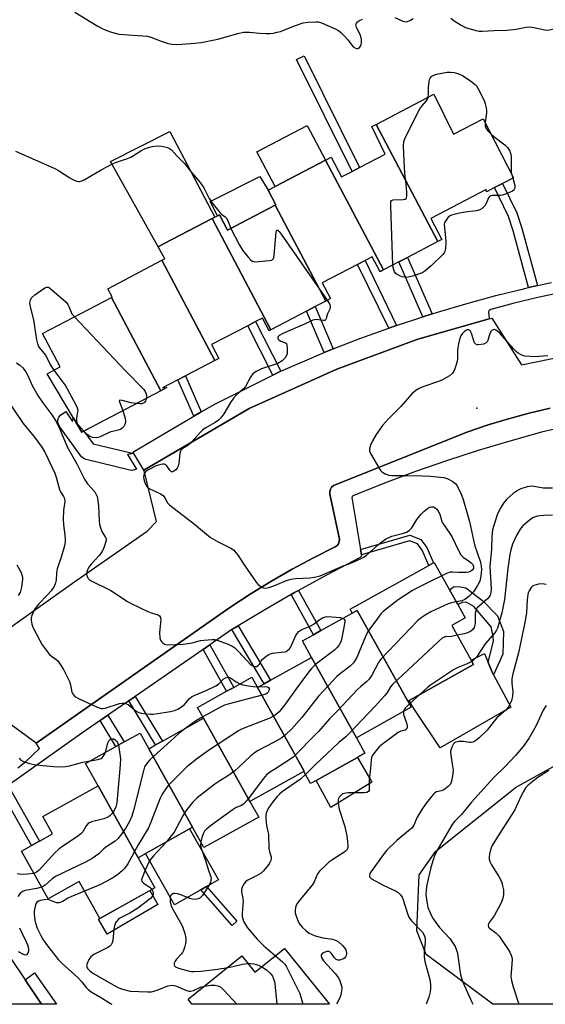
# Model space of a CAD drawing. Units: inches. Extents: x 1267762 to 1273762, y 501453 to 505453.
# Drawn here: x 1268004 to 1268188, y 501454 to 501799 of the extents above; entities that cross this region are included whole.
import ezdxf

# ---------------------------------------------------------------- set-up
doc = ezdxf.new("R2010")
doc.units = ezdxf.units.IN
doc.header["$MEASUREMENT"] = 0
for name, color, linetype in [('BLDG-Footprint', 5, 'Continuous'), ('CULTRL-Pad', 6, 'Continuous'), ('ELEV-Spot Elevation', 7, 'Continuous'), ('NTRL-Trees', 3, 'Continuous'), ('TRANS-Non Street Sidewalk', 7, 'Continuous'), ('TRANS-Parking Lot', 4, 'Continuous'), ('TRANS-Street Sidewalk', 7, 'Continuous'), ('Undefined', 1, 'Continuous')]:
    doc.layers.add(name, color=color, linetype=linetype)

msp = doc.modelspace()

# ---------------------------------------------------------------- linework, layer by layer
at = {"layer": 'BLDG-Footprint'}
for points, elevation in [([(1268150.47, 501721.24), (1268128.76, 501762.31), (1268149.01, 501772.91), (1268155.98, 501758.88), (1268166.33, 501764.3), (1268176.96, 501743.56), (1268173.19, 501741.58), (1268170.38, 501740.11), (1268167.56, 501738.64), (1268167.37, 501739.44), (1268147.97, 501729.28), (1268151.81, 501721.94)], 307.98), ([(1268150.47, 501721.24), (1268139.81, 501715.66), (1268136.82, 501714.09), (1268131.34, 501711.23), (1268111, 501749.71), (1268113.04, 501750.78), (1268116.66, 501743.87), (1268120.34, 501745.8), (1268122.94, 501747.15), (1268132.01, 501751.9), (1268127.33, 501761.56), (1268128.76, 501762.31)], 307.75), ([(1268131.34, 501711.23), (1268130.2, 501710.63), (1268127.45, 501715.89), (1268124.93, 501714.57), (1268122.29, 501713.19), (1268109.91, 501706.71), (1268112.8, 501701.19), (1268111.17, 501700.34), (1268093.4, 501733.97), (1268093.62, 501734.09), (1268090.94, 501739.21), (1268093.34, 501740.47), (1268111, 501749.71)], 308.09), ([(1268111.17, 501700.34), (1268107.4, 501698.36), (1268104.33, 501696.76), (1268091.85, 501690.22), (1268071.2, 501729.27), (1268072.22, 501729.8), (1268073.06, 501730.24), (1268073.8, 501730.63), (1268076.64, 501725.2), (1268093.4, 501733.97)], 308.52), ([(1268091.85, 501690.22), (1268091.21, 501689.89), (1268088.86, 501694.37), (1268086.47, 501693.12), (1268083.74, 501691.69), (1268071.05, 501685.05), (1268073.6, 501680.18), (1268072.21, 501679.45), (1268053.62, 501714.62), (1268054.58, 501715.12), (1268052.34, 501719.4), (1268054.44, 501720.5), (1268071.2, 501729.27)], 309.06), ([(1268072.21, 501679.45), (1268061.87, 501674.04), (1268059.24, 501672.66), (1268053.86, 501669.84), (1268055.32, 501669.96), (1268053.17, 501668.84), (1268035.85, 501701.61), (1268036.13, 501701.76), (1268034.61, 501704.66), (1268053.62, 501714.62)], 310.52), ([(1268053.17, 501668.84), (1268026.21, 501654.72), (1268025.49, 501654.34), (1268022.42, 501659.48), (1268013.27, 501674.78), (1268017.91, 501677.21), (1268011.74, 501688.99), (1268035.85, 501701.61)], 311.04), ([(1268139.95, 501559.94), (1268122.18, 501591.81), (1268120.44, 501590.84), (1268119.68, 501592.19), (1268147.28, 501607.58), (1268148.91, 501608.49), (1268149.19, 501608.64), (1268154.56, 501599.02), (1268157.47, 501593.81), (1268160.06, 501589.16), (1268155.33, 501586.53), (1268162.16, 501574.29), (1268162.99, 501572.79), (1268140.41, 501560.2)], 305.82), ([(1268139.95, 501559.94), (1268141.15, 501557.8), (1268121.87, 501547.05), (1268106.1, 501575.32), (1268102.9, 501581.06), (1268106.85, 501583.26), (1268109.43, 501584.7), (1268120.44, 501590.84), (1268122.18, 501591.81)], 306.42), ([(1268121.87, 501547.05), (1268124.86, 501541.68), (1268122.24, 501540.22), (1268107.78, 501532.16), (1268105.74, 501531.02), (1268103.36, 501535.3), (1268103.54, 501535.4), (1268087.17, 501564.76), (1268089.45, 501566.03), (1268091.73, 501567.31), (1268106.1, 501575.32)], 305.42), ([(1268087.17, 501564.76), (1268103.54, 501535.4), (1268103.36, 501535.3), (1268084.52, 501524.8), (1268068.24, 501554), (1268066.15, 501557.74), (1268076.31, 501563.4), (1268078.79, 501564.78), (1268085.17, 501568.34)], 309.31), ([(1268084.52, 501524.8), (1268087.59, 501519.29), (1268068.33, 501508.55), (1268064.36, 501515.68), (1268048.98, 501543.26), (1268051.35, 501544.58), (1268053.76, 501545.93), (1268068.24, 501554)], 308.98), ([(1268048.98, 501543.26), (1268064.36, 501515.68), (1268045.27, 501505.03), (1268031.21, 501530.25), (1268026.83, 501538.1), (1268037.46, 501544.03), (1268040.31, 501545.62), (1268045.92, 501548.75)], 311.66), ([(1268045.27, 501505.03), (1268051.16, 501494.48), (1268031.77, 501483.67), (1268024.53, 501496.66), (1268013.62, 501490.57), (1268004.28, 501507.33), (1268007.82, 501509.3), (1268010.58, 501510.84), (1268015.18, 501513.41), (1268011.82, 501519.44), (1268031.21, 501530.25)], 312.47), ([(1268112.4, 501453.66), (1268112.37, 501453.63), (1268064.16, 501453.64), (1268062.78, 501455.35), (1268081.69, 501470.54), (1268086.27, 501464.84), (1268096.67, 501473.18)], 307.4), ([(1268112.37, 501453.63), (1268112.4, 501453.66), (1268112.42, 501453.63)], 305.44)]:
    msp.add_lwpolyline(points, close=True, dxfattribs=dict(at, elevation=elevation))
at = {"layer": 'CULTRL-Pad'}
for points in [[(1268111, 501749.71), (1268093.34, 501740.47), (1268086.95, 501752.67), (1268104.61, 501761.91)], [(1268054.44, 501720.5), (1268052.34, 501719.4), (1268035.59, 501749.27), (1268056.42, 501759.86), (1268072.22, 501729.8), (1268071.2, 501729.27)], [(1268093.4, 501733.97), (1268076.64, 501725.2), (1268073.8, 501730.63), (1268073.06, 501730.24), (1268070.49, 501735.21), (1268088.02, 501744.06), (1268090.94, 501739.21), (1268093.62, 501734.09)], [(1268176.06, 501557.85), (1268151.22, 501543.63), (1268141.75, 501557.77), (1268140.41, 501560.2), (1268162.99, 501572.79), (1268162.16, 501574.29), (1268166.84, 501576.62), (1268168.14, 501573.52), (1268169.69, 501569.9), (1268170.04, 501569.19)], [(1268127.34, 501531.58), (1268112.89, 501522.67), (1268107.78, 501532.16), (1268122.24, 501540.22)], [(1268067.27, 501493.78), (1268058.01, 501488.54), (1268047.86, 501506.48), (1268063.32, 501515.1), (1268073.42, 501497.26), (1268069.26, 501494.9)], [(1268052.2, 501488.61), (1268034.37, 501478.2), (1268031.33, 501483.42), (1268031.77, 501483.67), (1268049.36, 501493.48)]]:
    msp.add_lwpolyline(points, close=True, dxfattribs=at)
at = {"layer": 'ELEV-Spot Elevation'}
msp.add_point((1268164.18, 501662.74, 305.6), dxfattribs=at)
at = {"layer": 'NTRL-Trees'}
msp.add_lwpolyline([(1268434.96, 501471.54), (1268449.2, 501471.31), (1268486.74, 501493.05), (1268519.33, 501497.88), (1268544.61, 501484.94), (1268559.29, 501475.5), (1268570.82, 501457.68), (1268572.31, 501453.59), (1268169.73, 501453.63), (1268146.3, 501471.12), (1268143.03, 501479.35), (1268143.85, 501499.07), (1268149.72, 501507.28), (1268164.21, 501518.86), (1268171.74, 501524.88), (1268177.74, 501529.64), (1268207.04, 501545.92), (1268218.44, 501549.73), (1268237.53, 501548.56), (1268258.39, 501540.51), (1268278.31, 501531.07), (1268332.83, 501487.04), (1268374.51, 501472.53)], close=True, dxfattribs=at)
at = {"layer": 'TRANS-Non Street Sidewalk'}
for points in [[(1268122.94, 501747.15), (1268120.34, 501745.8), (1268100.87, 501785.03), (1268103.49, 501786.33)], [(1268185.43, 501705.73), (1268182.33, 501705.03), (1268176.91, 501724.93), (1268175.22, 501730.05), (1268170.38, 501740.11), (1268173.19, 501741.58), (1268178.16, 501731.24), (1268179.94, 501725.85)], [(1268136, 501691.75), (1268133.2, 501690.77), (1268122.29, 501713.19), (1268124.93, 501714.57)], [(1268148.47, 501695.81), (1268145.24, 501694.78), (1268136.82, 501714.09), (1268139.81, 501715.66)], [(1268113.76, 501683.51), (1268110.56, 501682.23), (1268104.33, 501696.76), (1268107.4, 501698.36)], [(1268095.31, 501675.73), (1268092.55, 501674.36), (1268083.74, 501691.69), (1268086.47, 501693.12)], [(1268067.38, 501661.41), (1268064.83, 501659.9), (1268059.24, 501672.66), (1268061.87, 501674.04)], [(1268123.66, 501611.33), (1268123.35, 501613.18), (1268140.59, 501618.16), (1268144.51, 501616.72), (1268146.54, 501613.85), (1268148.91, 501608.49), (1268147.28, 501607.58), (1268144.91, 501612.93), (1268143.32, 501615.17), (1268140.52, 501616.2)], [(1268166.26, 501595.14), (1268171.37, 501589.93), (1268173.56, 501584.41), (1268173.24, 501576.39), (1268170.04, 501569.19), (1268169.69, 501569.9), (1268168.14, 501573.52), (1268170.01, 501581.08), (1268169.91, 501582.64), (1268169.18, 501585.97), (1268163.14, 501593.16), (1268160.64, 501594.62), (1268159.28, 501594.72), (1268157.47, 501593.81), (1268154.56, 501599.02), (1268156.16, 501600.14), (1268158.35, 501600.03), (1268160.33, 501599.72)], [(1268098.96, 501597.37), (1268100.15, 501598.04), (1268101.54, 501598.81), (1268109.43, 501584.7), (1268106.85, 501583.26)], [(1268078.19, 501585.07), (1268080.42, 501586.42), (1268091.73, 501567.31), (1268089.45, 501566.03)], [(1268068.12, 501578.12), (1268070.46, 501579.74), (1268078.79, 501564.78), (1268076.31, 501563.4)], [(1268041.97, 501560.07), (1268044.24, 501561.64), (1268053.76, 501545.93), (1268051.35, 501544.58)], [(1268031.94, 501553.15), (1268034.63, 501555.01), (1268040.31, 501545.62), (1268037.46, 501544.03)], [(1267997.02, 501528.51), (1267999.61, 501530.35), (1268010.58, 501510.84), (1268007.82, 501509.3)], [(1268079.9, 501482.72), (1268078.21, 501481.25), (1268067.27, 501493.78), (1268069.26, 501494.9)]]:
    msp.add_lwpolyline(points, close=True, dxfattribs=at)
at = {"layer": 'TRANS-Parking Lot'}
for points in [[(1267972.09, 501565.77, 0), (1268022.26, 501601.38, 0), (1268048.41, 501619.57, 0), (1268051.72, 501623.01, 0), (1268047.39, 501640.75, 0), (1268047.31, 501640.97, 0), (1268084.27, 501662.59, 0), (1268114.98, 501676.42, 0), (1268143.42, 501687.01, 0), (1268168.49, 501694.05, 0), (1268169.35, 501694.29, 0), (1268179.81, 501677.97, 0), (1268210.11, 501684.12, 0), (1268212.86, 501703.95, 0), (1268254.8, 501711.04, 0), (1268284.33, 501716.9, 0), (1268294.36, 501698.68, 0), (1268309.48, 501700.81, 0), (1268312.04, 501720.99, 0), (1268363.15, 501729.92, 0), (1268386.15, 501732.12, 0), (1268386.77, 501732.16, 0), (1268395.01, 501714.86, 0), (1268418.76, 501718.72, 0)], [(1268189.84, 501662.74, 0), (1268182.54, 501660.99, 0), (1268175.29, 501659.02, 0), (1268168.1, 501656.84, 0), (1268160.97, 501654.46, 0), (1268113.83, 501635.65, 0), (1268113.18, 501635.07, 0), (1268112.73, 501634.31, 0), (1268112.51, 501633.46, 0), (1268112.56, 501632.59, 0), (1268115.88, 501616.74, 0), (1268115.83, 501615.94, 0), (1268115.56, 501615.19, 0), (1268115.09, 501614.55, 0), (1268114.46, 501614.06, 0), (1268106.81, 501610.25, 0), (1268099.27, 501606.21, 0), (1268091.85, 501601.95, 0), (1268084.56, 501597.48, 0), (1268077.41, 501592.79, 0), (1268009.43, 501545.22, 0), (1267995.26, 501555.5, 0)], [(1267974.09, 501508.79, 0), (1268005.55, 501462.21, 0), (1268011.33, 501453.64, 0), (1267985.08, 501453.65, 0)]]:
    msp.add_polyline3d(points, dxfattribs=at)
at = {"layer": 'TRANS-Street Sidewalk'}
for points in [[(1268193.9, 501703.31), (1268185.54, 501701.61), (1268177.24, 501699.63), (1268169.01, 501697.37), (1268168.52, 501697.04), (1268168.18, 501696.57), (1268168.49, 501694.05), (1268143.42, 501687.01), (1268114.98, 501676.42), (1268084.27, 501662.59), (1268047.31, 501640.97), (1268043.72, 501646.8), (1268043.43, 501647.29), (1268064.83, 501659.9), (1268067.38, 501661.41), (1268072.12, 501664.2), (1268092.55, 501674.36), (1268095.31, 501675.73), (1268110.56, 501682.23), (1268113.76, 501683.51), (1268123.09, 501687.15), (1268133.2, 501690.77), (1268136, 501691.75), (1268145.24, 501694.78), (1268148.47, 501695.81), (1268151.54, 501696.8), (1268161.15, 501699.61), (1268170.82, 501702.22), (1268180.54, 501704.63), (1268182.33, 501705.03), (1268185.43, 501705.73), (1268190.31, 501706.82)], [(1268003.05, 501536.52), (1268005.86, 501538.8), (1268010.63, 501543.36), (1268009.43, 501545.22), (1268077.41, 501592.79), (1268084.56, 501597.48), (1268091.85, 501601.95), (1268099.27, 501606.21), (1268106.81, 501610.25), (1268114.46, 501614.06), (1268115.09, 501614.55), (1268115.56, 501615.19), (1268115.83, 501615.94), (1268115.88, 501616.74), (1268112.56, 501632.59), (1268112.51, 501633.46), (1268112.73, 501634.31), (1268113.18, 501635.07), (1268113.83, 501635.65), (1268160.97, 501654.46), (1268168.1, 501656.84), (1268175.29, 501659.02), (1268182.54, 501660.99), (1268189.84, 501662.74)], [(1268199.1, 501657.11), (1268186.89, 501654.3), (1268175.71, 501651.21), (1268164.59, 501647.87), (1268153.55, 501644.3), (1268142.6, 501640.48), (1268131.73, 501636.43), (1268120.94, 501632.14), (1268120.49, 501631.88), (1268120.27, 501631.41), (1268123.35, 501613.18), (1268123.66, 501611.33), (1268123.54, 501610.76), (1268123.19, 501610.3), (1268111.34, 501604.17), (1268101.54, 501598.81), (1268100.15, 501598.04), (1268098.96, 501597.37), (1268089.09, 501591.68), (1268080.42, 501586.42), (1268078.19, 501585.07), (1268070.46, 501579.74), (1268068.12, 501578.12), (1268044.24, 501561.64), (1268041.97, 501560.07), (1268034.63, 501555.01), (1268031.94, 501553.15), (1268025.5, 501548.71), (1267999.61, 501530.35)]]:
    msp.add_lwpolyline(points, dxfattribs=at)
for points in [[(1268043.72, 501646.8), (1268041.57, 501646.49), (1268044.67, 501641.38), (1268043.19, 501640.9), (1268042.31, 501640.97), (1268026.49, 501644.85), (1268025.33, 501645.72), (1268017.63, 501656.32), (1268017.09, 501657.67), (1268017.11, 501658.64), (1268017.45, 501659.56), (1268018.06, 501660.32), (1268019.83, 501661.54), (1268022.17, 501658.06), (1268022.42, 501659.48), (1268025.49, 501654.34), (1268026.21, 501654.72), (1268029.44, 501650.27)], [(1268011.33, 501453.64), (1268005.55, 501462.21), (1268008.86, 501464.62), (1268016.57, 501453.64)]]:
    msp.add_lwpolyline(points, close=True, dxfattribs=at)
at = {"layer": 'Undefined'}
for p, q in [((1268176.4, 501744.65, 308), (1268176.72, 501743.43, 308)), ((1268087.05, 501564.98, 312), (1268087.58, 501564.99, 312)), ((1268144.17, 501562.3, 302), (1268140.48, 501559.01, 302))]:
    msp.add_line(p, q, dxfattribs=at)
for points, elevation in [([(1268023.07, 501801.65), (1268030.89, 501796.94), (1268032.39, 501796.1), (1268033.9, 501795.42), (1268035.87, 501794.7), (1268038.44, 501794.02), (1268040.18, 501793.84), (1268046.88, 501793.43), (1268048.6, 501793.22), (1268049.73, 501792.87), (1268053.34, 501791.51), (1268055.83, 501790.74), (1268057.23, 501790.42), (1268058.62, 501790.36), (1268060.57, 501790.42), (1268065.12, 501790.75), (1268067.42, 501791.05), (1268073.22, 501792.18), (1268080.25, 501794.2), (1268082.22, 501794.63), (1268084.36, 501794.69), (1268087.81, 501794.33), (1268090.15, 501794.21), (1268091.6, 501794.22), (1268092.72, 501794.36), (1268094.11, 501794.61), (1268095.22, 501794.9), (1268100.19, 501796.89), (1268103.24, 501797.95), (1268104.97, 501798.2), (1268107.58, 501798.33), (1268108.44, 501798.26), (1268109.56, 501797.93), (1268114.22, 501795.95), (1268115.54, 501795.29), (1268116.44, 501794.58), (1268117.66, 501793.3), (1268118.82, 501791.96), (1268120.73, 501789.55), (1268121.51, 501789), (1268121.92, 501788.89), (1268122.35, 501788.92), (1268122.97, 501789.25), (1268123.42, 501789.83), (1268123.64, 501790.93), (1268123.64, 501792.11), (1268123.27, 501793.61), (1268121.96, 501796.31), (1268121.72, 501797.25), (1268121.74, 501797.47), (1268121.95, 501797.88), (1268122.31, 501798.25), (1268122.98, 501798.75), (1268123.99, 501799.27)], 306), ([(1268135.4, 501799.82), (1268138.16, 501798.52), (1268138.93, 501798.34), (1268139.76, 501798.45), (1268140.86, 501798.84), (1268141.84, 501799.44)], 306), ([(1268154.96, 501799.54), (1268156.13, 501798.69), (1268158.59, 501797.12), (1268160.16, 501796.34), (1268163.83, 501795.25), (1268164.96, 501795.06), (1268166.04, 501795.03), (1268170.2, 501795.24), (1268174.67, 501795.34), (1268177.9, 501795.73), (1268181.38, 501796.39), (1268182.75, 501796.51), (1268184.1, 501796.35), (1268187.97, 501795.44), (1268188.81, 501795.36), (1268189.64, 501795.44), (1268193.24, 501796.34), (1268194.6, 501796.76), (1268200.45, 501799.59)], 306), ([(1268147.04, 501771.88), (1268147.15, 501773), (1268147.12, 501775.51), (1268147.36, 501777.22), (1268147.57, 501778.03), (1268147.78, 501778.53), (1268148.39, 501779.22), (1268149.09, 501779.63), (1268150.04, 501779.94), (1268153.74, 501780.58), (1268154.86, 501780.6), (1268156.24, 501780.49), (1268157.05, 501780.33), (1268158.09, 501779.94), (1268159.1, 501779.42), (1268160.26, 501778.7), (1268161.86, 501777.58), (1268163.52, 501776.28), (1268164.01, 501775.81), (1268165.16, 501773.77), (1268166.81, 501770.32), (1268167.08, 501769.5), (1268167.39, 501768.07), (1268167.5, 501767.21), (1268167.5, 501766.35), (1268167.02, 501762.96)], 308), ([(1268134.65, 501712.96), (1268133.91, 501733.57), (1268133.92, 501734.71), (1268133.99, 501735.21), (1268134.19, 501735.59), (1268134.77, 501735.84), (1268138.3, 501735.97), (1268139, 501736.12), (1268139.33, 501736.34), (1268139.44, 501736.52), (1268139.58, 501737.23), (1268139.56, 501738.37), (1268139.3, 501741.34), (1268138.96, 501743.87), (1268138.74, 501747), (1268138.41, 501754.74), (1268138.51, 501756.19), (1268139.02, 501757.56), (1268144.15, 501767.73), (1268144.8, 501768.72), (1268146.41, 501770.48), (1268146.81, 501771.18), (1268147.04, 501771.88)], 308), ([(1268167.02, 501762.96), (1268167.03, 501761.81), (1268167.27, 501761.09), (1268167.9, 501760.22), (1268169.02, 501759.05)], 308), ([(1268169.02, 501759.05), (1268170.13, 501758.06), (1268173.96, 501755.14), (1268174.85, 501754.23), (1268175.59, 501753.14), (1268176.07, 501751.91), (1268176.25, 501750.9), (1268176.19, 501746.41), (1268176.24, 501745.52), (1268176.4, 501744.65)], 308), ([(1268002.17, 501752.87), (1268015.98, 501746.78), (1268017.25, 501746.11), (1268021.27, 501743.55), (1268022.31, 501742.99), (1268023.65, 501742.44), (1268024.19, 501742.3), (1268024.72, 501742.25), (1268025.5, 501742.46), (1268026.26, 501742.83), (1268032.32, 501746.31), (1268036.3, 501748.48), (1268037.34, 501748.92), (1268041.48, 501750.31), (1268042.74, 501750.85), (1268043.65, 501751.37), (1268046.19, 501753.08), (1268047.68, 501753.84), (1268050.21, 501754.5), (1268051.92, 501754.76), (1268053.63, 501754.64), (1268055.57, 501754.25), (1268056.32, 501753.89), (1268056.98, 501753.34), (1268058.83, 501751.33), (1268061.52, 501748.63), (1268064.16, 501745.37), (1268067.08, 501741.96), (1268068.36, 501740.08), (1268070.18, 501736.36), (1268071.11, 501734.87), (1268073.91, 501731.4), (1268074.53, 501730.82), (1268075.78, 501729.89), (1268076.38, 501729.24), (1268076.87, 501728.26), (1268077.82, 501725.82)], 308), ([(1268176.72, 501743.43), (1268177.43, 501740.92), (1268177.52, 501740.15), (1268177.42, 501739.74), (1268177.22, 501739.37), (1268176.62, 501738.88), (1268174.81, 501738.02), (1268173.19, 501737.44), (1268172.43, 501737.33), (1268169.53, 501737.34), (1268169.04, 501737.25), (1268168.62, 501737.06), (1268168.2, 501736.52), (1268167.41, 501734.57), (1268166.91, 501733.69), (1268166.03, 501732.79), (1268165.2, 501732.28), (1268163.86, 501731.95), (1268160.09, 501731.57), (1268158.08, 501731.21), (1268155.28, 501730.45), (1268154.53, 501730.08), (1268154.11, 501729.71), (1268153.56, 501729.04), (1268153.09, 501728.31), (1268152.85, 501727.79), (1268152.72, 501727.25), (1268152.74, 501726.09), (1268153.17, 501722.51), (1268153.25, 501721.05), (1268153.19, 501718.77), (1268152.95, 501717.72), (1268152.68, 501717.28), (1268152.15, 501716.69), (1268148.07, 501712.72), (1268145.89, 501710.79), (1268145.23, 501710.37), (1268144.33, 501709.94), (1268142.06, 501709.19), (1268140.03, 501708.67), (1268139.23, 501708.6), (1268138.7, 501708.66), (1268137.9, 501708.88), (1268136.86, 501709.31), (1268136.14, 501709.7), (1268135.72, 501710.03), (1268135.27, 501710.63), (1268134.95, 501711.32), (1268134.74, 501712.09), (1268134.65, 501712.96)], 308), ([(1268077.82, 501725.82), (1268080.75, 501720.22), (1268081.93, 501718.22), (1268083.87, 501715.74), (1268084.81, 501714.71), (1268085.45, 501714.27), (1268086.22, 501714.12), (1268087.64, 501714.18), (1268091.4, 501714.55), (1268092.16, 501714.73), (1268092.55, 501714.97), (1268092.69, 501715.16), (1268092.87, 501715.62), (1268093.02, 501716.44), (1268093.76, 501724.45), (1268093.88, 501724.9), (1268094.08, 501725.16), (1268094.29, 501725.17), (1268094.45, 501725.08), (1268094.78, 501724.76), (1268095.47, 501723.85), (1268111.63, 501700.58)], 308), ([(1268015.79, 501676.1), (1268014.37, 501678.15), (1268012.83, 501681.34), (1268010.68, 501683.98), (1268010.31, 501684.6), (1268010.03, 501685.31), (1268009.72, 501686.74), (1268008.59, 501693.75), (1268007.33, 501698.76), (1268007.26, 501699.77), (1268007.47, 501700.7), (1268007.96, 501701.57), (1268009.05, 501702.55), (1268012.47, 501704.92), (1268013.19, 501705.22), (1268013.66, 501705.19), (1268014.12, 501704.98), (1268015.02, 501704.31), (1268019.94, 501699.97), (1268020.58, 501699.12), (1268020.98, 501698.41), (1268021.98, 501695.83), (1268022.91, 501694.84)], 310), ([(1268111.63, 501700.58), (1268112.5, 501699.15), (1268112.66, 501698.63), (1268112.68, 501698.22), (1268112.49, 501697.48), (1268111.77, 501695.87), (1268111.3, 501694.26), (1268111.04, 501693.7), (1268110.74, 501693.51), (1268110.33, 501693.47), (1268107.78, 501693.81), (1268106.61, 501693.62), (1268103.68, 501692.24), (1268096.01, 501688.98), (1268094.76, 501688.29), (1268094.44, 501687.93), (1268094.29, 501687.53), (1268094.29, 501687.33), (1268094.46, 501686.97), (1268094.76, 501686.65), (1268095.38, 501686.26), (1268096.97, 501685.69), (1268097.28, 501685.44), (1268097.48, 501685.02), (1268097.62, 501683.69), (1268097.53, 501681.97), (1268097.34, 501681.2), (1268096.83, 501680.36), (1268095.76, 501679.41), (1268094.31, 501678.47), (1268093.24, 501678.05), (1268088.55, 501676.58), (1268086.71, 501675.63), (1268085.54, 501674.77), (1268084.69, 501673.59), (1268082.91, 501670.31), (1268082.08, 501669.36), (1268079.67, 501667.25), (1268078.71, 501666.23), (1268077.65, 501664.68), (1268075.32, 501660.7), (1268074.23, 501659.3), (1268073.45, 501658.57), (1268072.28, 501657.7), (1268068.78, 501655.67), (1268067.84, 501655.02), (1268067.05, 501654.23), (1268065.2, 501652.06), (1268063.76, 501650.61), (1268062.67, 501649.66), (1268060.9, 501648.57), (1268060.39, 501648.07), (1268060.15, 501647.63), (1268059.93, 501646.84), (1268059.52, 501643.4), (1268059.3, 501642.37), (1268059.01, 501641.67), (1268058.48, 501641.08), (1268057.83, 501640.64), (1268057.39, 501640.46), (1268056.99, 501640.44), (1268056.81, 501640.51), (1268056.34, 501640.98), (1268055.28, 501642.51), (1268054.92, 501642.86), (1268054.5, 501643.05), (1268054.03, 501643.09), (1268053.25, 501642.99), (1268051.64, 501642.47), (1268048.69, 501640.98), (1268047.97, 501640.48), (1268047.49, 501639.96), (1268047.2, 501639.34), (1268047.13, 501638.4), (1268047.34, 501637.34), (1268047.69, 501636.31), (1268048.24, 501635.34), (1268048.64, 501634.92), (1268049.1, 501634.59), (1268053.06, 501632.65), (1268054.03, 501632.06), (1268054.67, 501631.33), (1268055.6, 501629.52), (1268056.37, 501628.68), (1268065.02, 501622.07), (1268070.67, 501617.39), (1268073.15, 501615.93), (1268077.76, 501613.64), (1268078.68, 501613), (1268079.48, 501612.19), (1268080.38, 501611.07), (1268082.49, 501607.77), (1268086.71, 501601.65), (1268087.29, 501600.98), (1268087.94, 501600.4), (1268088.64, 501599.91), (1268089.14, 501599.68), (1268089.96, 501599.58), (1268091.29, 501599.84), (1268093.42, 501600.59), (1268097.39, 501602.28), (1268099.02, 501602.79), (1268100.47, 501602.96), (1268105.65, 501603.25), (1268107.11, 501603.49), (1268109.15, 501603.97), (1268111.02, 501604.69), (1268116.96, 501607.36), (1268120.19, 501608.45), (1268121.81, 501609.16), (1268124.2, 501610.36), (1268125.46, 501611.14), (1268130.47, 501615.63), (1268132.1, 501616.73), (1268134.35, 501617.86), (1268138.43, 501618.88), (1268139.46, 501619.28), (1268140.4, 501619.79), (1268140.79, 501620.14), (1268141.28, 501620.8), (1268143.04, 501623.7), (1268144.48, 501625.47), (1268145.52, 501626.46), (1268146.84, 501627.56), (1268147.54, 501627.99), (1268148.23, 501628.18), (1268148.89, 501628.11), (1268149.49, 501627.81), (1268150.07, 501627.27), (1268150.59, 501626.56), (1268151.11, 501625.54), (1268151.72, 501623.45), (1268152.03, 501622.68), (1268152.64, 501621.67), (1268155.31, 501617.76), (1268157.83, 501612.54), (1268158.55, 501611.3), (1268159.33, 501610.49), (1268161.25, 501609.16), (1268162.15, 501608.44), (1268162.71, 501607.84), (1268163.01, 501607.14), (1268162.94, 501606.54), (1268162.49, 501605.9), (1268161.88, 501605.46), (1268161.2, 501605.19), (1268160.34, 501605.06), (1268159.45, 501605.03), (1268157.67, 501605.06), (1268155.65, 501605.21), (1268154.8, 501605.16), (1268153.44, 501604.73), (1268151.83, 501603.92)], 308), ([(1268022.91, 501694.84), (1268040.78, 501675.84), (1268047.25, 501669.27), (1268047.77, 501668.58), (1268047.99, 501668.06), (1268048.14, 501667.21), (1268048.14, 501666.2)], 310), ([(1268189.12, 501681.12), (1268184.32, 501680.77), (1268182.92, 501680.82), (1268180.98, 501681.04), (1268180.18, 501681.25), (1268179.42, 501681.61), (1268178.68, 501682.04), (1268178.01, 501682.56), (1268176.99, 501683.61), (1268172.3, 501688.95), (1268171.45, 501689.75), (1268170.77, 501690.17), (1268170.32, 501690.29), (1268169.89, 501690.28), (1268169.51, 501690.12), (1268169.2, 501689.81), (1268168.76, 501688.91), (1268167.95, 501686.5), (1268167.71, 501686.03), (1268167.4, 501685.65), (1268166.96, 501685.39), (1268166.43, 501685.22), (1268164.74, 501684.98), (1268164.21, 501685.01), (1268163.77, 501685.17), (1268163.34, 501685.69), (1268162.96, 501686.69), (1268162.29, 501689.1), (1268161.95, 501689.77), (1268161.64, 501690.05), (1268161.27, 501690.23), (1268160.89, 501690.28), (1268160.46, 501690.13), (1268159.83, 501689.66), (1268159.04, 501688.86), (1268158.56, 501688.16), (1268158.23, 501687.35), (1268157.76, 501685.32), (1268157.39, 501683.27), (1268157.33, 501680.2), (1268157.2, 501679.09), (1268156.39, 501676.53), (1268156.04, 501675.71), (1268155.6, 501674.97), (1268154.55, 501674.1), (1268152.09, 501672.69), (1268150.74, 501672.15), (1268145.24, 501670.24), (1268143.91, 501669.68), (1268142.69, 501668.9), (1268141.34, 501667.82), (1268137.42, 501663.36), (1268133.14, 501659.01), (1268131.05, 501656.65), (1268128.84, 501653.51), (1268127.5, 501651.34), (1268126.78, 501649.8), (1268126.42, 501648.48), (1268126.47, 501647.69), (1268126.77, 501646.89), (1268129.95, 501641.49), (1268130.45, 501640.78), (1268130.85, 501640.37), (1268132.01, 501639.72), (1268133.31, 501639.26), (1268134.35, 501639.08), (1268139.88, 501639.15), (1268145.07, 501639.06), (1268147.87, 501638.91), (1268152.56, 501638.39), (1268153.93, 501637.98), (1268155.67, 501637.02), (1268156.77, 501636.17), (1268157.4, 501635.24), (1268158.8, 501632.35), (1268159.37, 501630.7), (1268161.51, 501622.99), (1268163.38, 501614.76), (1268165.43, 501608.75), (1268165.7, 501607.3), (1268165.77, 501606.13), (1268165.53, 501603.78), (1268165.16, 501602.06), (1268164.38, 501600.53), (1268162.93, 501598.35), (1268161.32, 501596.61), (1268159.93, 501595.56), (1268158.87, 501595.15), (1268156.93, 501594.76)], 306), ([(1268002.58, 501678.65), (1268003.75, 501677.88), (1268004.78, 501676.87), (1268005.85, 501675.49), (1268006.42, 501674.46), (1268008.1, 501670.67), (1268009.99, 501667.18), (1268011.78, 501664.58), (1268015.01, 501660.39), (1268016.48, 501658.11), (1268017.74, 501655.4), (1268020.36, 501649.19), (1268023.71, 501643.26), (1268026.56, 501637.65), (1268027.53, 501636.24), (1268030.01, 501633.34), (1268030.55, 501632.45), (1268030.82, 501631.73), (1268031.08, 501630.34), (1268031.31, 501628.35), (1268031.54, 501623.33), (1268031.72, 501621.9), (1268032.12, 501620.56), (1268032.55, 501619.53), (1268033.84, 501617.38), (1268034, 501616.89), (1268034, 501616.37), (1268033.83, 501615.56), (1268033.47, 501614.46), (1268032.95, 501613.1), (1268032.56, 501612.33), (1268031.7, 501611.21), (1268028.8, 501608.03), (1268027.98, 501606.95), (1268027.45, 501606.03), (1268027.22, 501605.32), (1268027.18, 501604.51), (1268027.33, 501603.73), (1268027.72, 501603.04), (1268028.09, 501602.66), (1268028.81, 501602.2), (1268035.64, 501598.73), (1268041.48, 501594.92), (1268042.77, 501594.16), (1268048.69, 501591.39), (1268049.8, 501590.95), (1268051.93, 501590.32), (1268052.41, 501590.12), (1268052.81, 501589.84), (1268053.15, 501589.28), (1268053.24, 501588.47), (1268052.77, 501583.99), (1268052.85, 501582.2), (1268053.09, 501581.38), (1268053.36, 501580.94), (1268053.87, 501580.38), (1268054.49, 501579.95), (1268054.96, 501579.78), (1268055.72, 501579.72), (1268061.06, 501579.94), (1268064.17, 501580.44), (1268067.13, 501581.18), (1268068.28, 501581.38), (1268071.25, 501581.62), (1268072.13, 501581.58), (1268072.7, 501581.46), (1268076.91, 501579.9), (1268078.51, 501579.14), (1268079.19, 501578.61), (1268080.44, 501577.4), (1268084.87, 501572.75), (1268085.55, 501572.29), (1268086.05, 501572.14), (1268086.8, 501572.14), (1268087.41, 501572.45), (1268087.7, 501572.8), (1268088.29, 501573.85), (1268088.83, 501574.52), (1268090.16, 501575.7), (1268091.13, 501576.35), (1268091.64, 501576.57), (1268092.46, 501576.75), (1268096.67, 501577.23), (1268097.17, 501577.4), (1268097.84, 501577.81), (1268098.41, 501578.34), (1268098.71, 501578.78), (1268100.66, 501582.93), (1268101.09, 501583.68), (1268101.61, 501584.33), (1268102.76, 501585.05), (1268105.62, 501586.3), (1268106.67, 501586.83), (1268109.01, 501588.58), (1268109.94, 501589.18), (1268110.98, 501589.54), (1268111.82, 501589.6), (1268116.14, 501589.25), (1268117.15, 501589)], 310), ([(1268026.18, 501654.7), (1268024.4, 501656.64), (1268024.09, 501657.1), (1268023.87, 501657.59), (1268023.73, 501658.38), (1268023.71, 501659.21), (1268024.14, 501661.44), (1268024.16, 501661.98), (1268023.95, 501662.79), (1268023.59, 501663.59), (1268019.61, 501670.97), (1268015.79, 501676.1)], 310), ([(1267999.3, 501665.67), (1268004.93, 501657.42), (1268005.96, 501656.04), (1268008.91, 501652.54), (1268011.41, 501649.03), (1268012.47, 501647.33), (1268016, 501639.93), (1268016.49, 501638.58), (1268017.71, 501634.18), (1268018.04, 501633.44), (1268019.08, 501631.72), (1268019.35, 501631.02), (1268019.47, 501629.98), (1268019.03, 501626.83), (1268018.98, 501623.89), (1268019.08, 501621.85), (1268019.58, 501618.27), (1268019.66, 501616.79), (1268019.64, 501615.91), (1268019.35, 501614.5), (1268018.31, 501610.85), (1268016.85, 501606.35), (1268016.63, 501604.96), (1268016.47, 501602.41), (1268016.3, 501601.42), (1268015.75, 501600.2), (1268014.67, 501598.6), (1268013.37, 501597.13), (1268010.39, 501594.04), (1268009.07, 501592.4), (1268008.65, 501591.62), (1268007.98, 501589.98), (1268007.74, 501589.15), (1268007.69, 501588.32), (1268007.91, 501586.94), (1268008.28, 501585.86), (1268010.71, 501581.2), (1268011.59, 501579.7), (1268012.94, 501577.86), (1268014.19, 501576.32), (1268014.81, 501575.77), (1268016.49, 501574.61), (1268017.04, 501574.04), (1268018.02, 501572.68), (1268019.07, 501571), (1268021.14, 501566.82), (1268021.49, 501565.71), (1268022.02, 501563.14), (1268022.22, 501562.62), (1268022.51, 501562.17), (1268023.09, 501561.61), (1268024.33, 501560.92), (1268030.65, 501557.98), (1268032.23, 501557.41), (1268032.88, 501557.34), (1268033.7, 501557.46), (1268038.74, 501559.08), (1268039.6, 501559.23), (1268040.37, 501559.22), (1268041.12, 501559.06), (1268041.81, 501558.72), (1268044.56, 501556.47), (1268045.52, 501555.96), (1268046.36, 501555.74), (1268047.84, 501555.53), (1268049.62, 501555.35), (1268050.5, 501555.35), (1268056.6, 501556.33), (1268058.04, 501556.69), (1268059.14, 501557.1), (1268060.14, 501557.71), (1268061.53, 501558.81), (1268062.15, 501559.43), (1268063.21, 501560.81), (1268063.93, 501561.41), (1268064.97, 501561.94), (1268069.08, 501563.66), (1268072.49, 501565.28), (1268073.44, 501565.91), (1268075.15, 501567.72), (1268075.95, 501568.18), (1268076.93, 501568.34), (1268077.64, 501568.17), (1268079.64, 501566.67), (1268080.94, 501565.98)], 312), ([(1268044.6, 501664.35), (1268042.82, 501664.66), (1268039.66, 501665.49), (1268038.8, 501665.56), (1268038.64, 501665.36), (1268038.69, 501664.98), (1268039.93, 501661.91)], 310), ([(1268048.14, 501666.2), (1268048.07, 501665.77), (1268047.88, 501665.3), (1268047.44, 501664.75), (1268047.06, 501664.47), (1268046.6, 501664.3), (1268046.06, 501664.24), (1268044.6, 501664.35)], 310), ([(1268039.93, 501661.91), (1268040.69, 501659.16), (1268040.82, 501658.32), (1268040.81, 501657.77), (1268040.57, 501657.03), (1268040.18, 501656.34), (1268039.7, 501655.72), (1268039.07, 501655.25), (1268038.26, 501654.97), (1268035.36, 501654.27), (1268031.87, 501652.67), (1268031.09, 501652.4), (1268030.57, 501652.32), (1268029.25, 501652.47), (1268028.26, 501652.83), (1268027.37, 501653.51), (1268026.18, 501654.7)], 310), ([(1268190.69, 501634.72), (1268187.39, 501634.64), (1268184.32, 501635.3), (1268183.22, 501635.41), (1268181.82, 501635.17), (1268179.63, 501634.48), (1268178.62, 501633.94), (1268176.93, 501632.8), (1268175.79, 501631.91), (1268174.58, 501630.69), (1268173.47, 501629.37), (1268172.54, 501627.92), (1268171.86, 501626.66), (1268171.29, 501625.35), (1268169.66, 501620.09), (1268169.36, 501617.78), (1268169.24, 501613.25), (1268168.75, 501607.15), (1268169.12, 501599.29), (1268169.09, 501598.12), (1268168.87, 501597.17), (1268168.52, 501596.55), (1268167.89, 501595.81), (1268164.91, 501593.27), (1268164.29, 501592.65), (1268163.97, 501592.18), (1268163.75, 501591.68), (1268163.61, 501590.87), (1268163.61, 501588), (1268163.53, 501587.15), (1268163.16, 501585.8), (1268162.77, 501585.11), (1268161.89, 501584.42), (1268160.55, 501583.79), (1268159.72, 501583.54), (1268157.27, 501583.05)], 304), ([(1268190.65, 501625.2), (1268187.69, 501625.12), (1268185.42, 501624.84), (1268184.09, 501624.36), (1268183.1, 501623.82), (1268181.77, 501622.79), (1268180.31, 501621.48), (1268179.4, 501620.34), (1268178.14, 501618.33), (1268176.71, 501615.03), (1268176.04, 501613.07), (1268175.71, 501611.39), (1268175.06, 501606.49), (1268173.91, 501595.61), (1268172.86, 501590.93), (1268171.34, 501585.56), (1268171, 501584.8), (1268170.44, 501583.88), (1268167.03, 501580.01), (1268164.02, 501575.41), (1268163.11, 501574.42), (1268162.38, 501573.88)], 302), ([(1268002.64, 501607.76), (1268004.07, 501605.32), (1268004.46, 501604.29), (1268004.61, 501603.48), (1268004.65, 501602.65), (1268004.36, 501599.9), (1268003.82, 501598.12), (1268003.18, 501597.03)], 314), ([(1268151.83, 501603.92), (1268148.18, 501602.2), (1268143.12, 501599.64), (1268141.6, 501598.78), (1268136.53, 501595.5), (1268131.29, 501591.39), (1268130.5, 501590.53), (1268129.6, 501589.37), (1268126.59, 501585.37), (1268125.78, 501584.16), (1268125.04, 501582.58), (1268122.03, 501575.29), (1268121.49, 501574.3), (1268120.87, 501573.41), (1268119.67, 501572.23), (1268116.26, 501569.6), (1268115.03, 501568.56), (1268110.41, 501563.72), (1268108.62, 501561.68), (1268102.68, 501554.22), (1268099.04, 501550.15), (1268097.04, 501548.14), (1268095.69, 501547.13), (1268093.03, 501545.53), (1268087.21, 501542.48), (1268085.94, 501541.71), (1268084.82, 501540.76), (1268080.54, 501536.67), (1268079.19, 501535.52), (1268076.57, 501533.59), (1268073.9, 501531.99), (1268072.2, 501530.84), (1268065.93, 501526.07), (1268064.36, 501524.4), (1268062, 501521.52), (1268060.95, 501519.74), (1268057.87, 501514.04), (1268056.88, 501512.65), (1268055.2, 501510.57)], 308), ([(1268188.51, 501600.91), (1268187.13, 501601.12), (1268185.73, 501600.95), (1268184.13, 501600.5), (1268183.67, 501600.24), (1268183.27, 501599.87), (1268182.49, 501598.7), (1268182.15, 501597.92), (1268182.02, 501597.39), (1268181.82, 501595.46), (1268181.62, 501591.11), (1268181.14, 501588.08), (1268178.79, 501576.9), (1268176.81, 501569.53), (1268176.45, 501567.78), (1268176.37, 501566.31), (1268176.76, 501563.17), (1268176.7, 501561.73), (1268176.28, 501560.08), (1268175.36, 501558.22), (1268174.9, 501557.47), (1268174.35, 501556.8), (1268172.11, 501554.95), (1268171.21, 501554.08), (1268168.52, 501550.66), (1268167.75, 501549.79), (1268164.99, 501547.1), (1268163.69, 501546.02), (1268162.79, 501545.53), (1268162.11, 501545.4), (1268161.61, 501545.43), (1268159.47, 501545.85), (1268157.78, 501545.8), (1268156.73, 501545.56), (1268156.3, 501545.32), (1268155.97, 501544.98), (1268155.35, 501543.78), (1268154.94, 501542.29), (1268154.99, 501540.96), (1268155.65, 501537.12), (1268155.79, 501535.74), (1268155.71, 501534.6), (1268155.35, 501532.33), (1268155.15, 501531.51), (1268154.84, 501530.77), (1268154.11, 501529.97), (1268152.5, 501528.85), (1268151.75, 501528.5), (1268149.93, 501528.08), (1268149.36, 501527.74), (1268148.95, 501527.36), (1268146.4, 501524.11), (1268144.87, 501521.97), (1268143.08, 501519.03), (1268141.97, 501516.49), (1268141.27, 501515.44), (1268140.21, 501514.43), (1268136.07, 501511.05), (1268132.58, 501507.62), (1268131.66, 501506.49), (1268127, 501500.16), (1268126.59, 501499.49), (1268126.42, 501498.77), (1268126.49, 501498.34), (1268126.76, 501497.96), (1268127.17, 501497.63), (1268131.3, 501495.41), (1268135.84, 501493.26), (1268136.57, 501492.77), (1268137.35, 501492), (1268137.91, 501491.16), (1268138.34, 501490.22), (1268139.77, 501485.44), (1268140.27, 501484.2), (1268141.26, 501482.92), (1268145.07, 501478.84), (1268145.68, 501477.9), (1268146, 501476.85), (1268146.02, 501475.57), (1268145.64, 501471.71), (1268145.65, 501470.3), (1268145.94, 501468.66), (1268147.68, 501462.31), (1268147.92, 501460.57), (1268147.93, 501459.11), (1268147.78, 501457.99), (1268147.28, 501456.14), (1268146.32, 501453.63)], 300), ([(1268156.93, 501594.76), (1268155.2, 501594.44), (1268154.1, 501594.1), (1268148.01, 501591.27), (1268145.98, 501590.17), (1268144.58, 501589.19), (1268143.48, 501588.28), (1268130.42, 501574.71), (1268129.6, 501573.5), (1268127.3, 501569.03), (1268126.31, 501567.63), (1268125.5, 501566.86), (1268123.35, 501565.03), (1268122.31, 501564.02), (1268115.12, 501556.41), (1268112.48, 501553.73), (1268108.52, 501549.28), (1268107.09, 501547.81), (1268100.72, 501541.34), (1268099.64, 501540.35), (1268098.47, 501539.51), (1268092.83, 501535.89), (1268091.38, 501534.89), (1268090.48, 501534.16), (1268089.31, 501532.81), (1268083.48, 501525.19), (1268082.32, 501523.91), (1268081.5, 501523.36), (1268079.64, 501522.6), (1268078.23, 501521.75), (1268070.62, 501516.18), (1268069.24, 501515.09), (1268068.55, 501514.33), (1268068.04, 501513.44), (1268067.58, 501512.08), (1268067.22, 501510.55)], 306), ([(1268117.15, 501589), (1268117.54, 501588.74), (1268117.76, 501588.36), (1268117.81, 501587.88), (1268117.73, 501587.05), (1268116.66, 501581.56), (1268116.39, 501580.74), (1268115.82, 501579.73), (1268115.12, 501578.79), (1268114.28, 501577.96), (1268108.04, 501573.3), (1268107.22, 501572.59), (1268106.12, 501571.44), (1268105.08, 501570.17), (1268101.04, 501564.77), (1268096.65, 501558.59), (1268094.71, 501556.26), (1268093.36, 501555.04), (1268091.53, 501553.97), (1268082.68, 501550.55), (1268081.31, 501549.97), (1268080.54, 501549.56), (1268069.98, 501542.63), (1268066.16, 501539.93), (1268062.36, 501536.94), (1268055.83, 501530.34), (1268054.94, 501529.22), (1268053.73, 501527.33), (1268052.98, 501525.9), (1268049.49, 501516.86), (1268048.9, 501515.49), (1268045.25, 501509.51), (1268041.68, 501502.84), (1268040.64, 501501.39), (1268039.64, 501500.36), (1268038.18, 501499.13), (1268037.33, 501498.53), (1268035.78, 501497.63), (1268031.84, 501495.51), (1268026.4, 501493.3)], 310), ([(1268157.27, 501583.05), (1268155.27, 501582.66), (1268153.38, 501582.57), (1268152.92, 501582.47), (1268152.01, 501582.03), (1268150.66, 501580.89), (1268134.57, 501565.82), (1268133.82, 501564.93), (1268132.5, 501562.8), (1268131.75, 501561.85), (1268128.54, 501558.34), (1268119.2, 501548.43), (1268118.14, 501547.42), (1268115.72, 501545.48), (1268107.54, 501537.76), (1268103.99, 501534.16)], 304), ([(1268162.38, 501573.88), (1268160.71, 501573.02), (1268157.19, 501571.66), (1268155.92, 501570.94), (1268147.93, 501565.55), (1268146.85, 501564.69), (1268144.17, 501562.3)], 302), ([(1268087.58, 501564.99), (1268089.78, 501565.06), (1268090.71, 501564.93), (1268091.06, 501564.74), (1268091.25, 501564.44), (1268091.25, 501564.04), (1268091.13, 501563.6), (1268090.91, 501563.16), (1268090.53, 501562.74), (1268090.03, 501562.43), (1268089.22, 501562.12), (1268077.2, 501559.01), (1268075.53, 501558.49), (1268073.92, 501557.74), (1268067.97, 501554.48)], 312), ([(1268080.94, 501565.98), (1268082.03, 501565.66), (1268084.01, 501565.29), (1268085.73, 501565.04), (1268087.05, 501564.98)], 312), ([(1268140.48, 501559.01), (1268139.01, 501557.54), (1268138.56, 501556.84), (1268138.37, 501556.25)], 302), ([(1268067.97, 501554.48), (1268065.75, 501553.19), (1268062.52, 501550.81)], 312), ([(1268138.37, 501556.25), (1268138.35, 501555.75), (1268138.43, 501555.26), (1268139.47, 501552.4), (1268139.74, 501551.34), (1268139.74, 501550.62), (1268139.51, 501550.07), (1268138.97, 501549.74), (1268137.5, 501549.46), (1268136.48, 501548.95), (1268131, 501544.85), (1268129.85, 501543.91), (1268129.23, 501543.27), (1268127.94, 501541.63), (1268127.34, 501540.64), (1268127.15, 501540.11), (1268127.02, 501539.28), (1268126.85, 501536.4), (1268126.37, 501532.38), (1268126.37, 501529.12), (1268126.3, 501528.61), (1268126.1, 501528.21), (1268125.52, 501527.92), (1268124.48, 501527.77), (1268118.95, 501527.73), (1268117.54, 501527.59), (1268117.03, 501527.39), (1268116.35, 501526.9), (1268115.79, 501526.29), (1268115.54, 501525.82), (1268115.44, 501525.29), (1268115.47, 501524.43), (1268115.85, 501522.06), (1268117.67, 501516.35), (1268118.18, 501514.36), (1268118.51, 501512.65), (1268118.79, 501510.69), (1268118.9, 501509.34), (1268118.84, 501508.56), (1268118.59, 501507.95), (1268118.1, 501507.37), (1268117.44, 501506.86), (1268113.56, 501504.39), (1268112.2, 501503.44), (1268110.73, 501502.1), (1268108.92, 501500.29), (1268108.27, 501499.4), (1268106.99, 501496.61), (1268106.3, 501495.39), (1268105.11, 501493.83), (1268102.78, 501491.17), (1268101.68, 501489.8), (1268100.88, 501488.6), (1268100.49, 501487.56), (1268100.33, 501486.46), (1268100.38, 501485.65), (1268100.6, 501484.84), (1268101.32, 501483), (1268101.82, 501481.99), (1268102.25, 501481.33), (1268102.98, 501480.52), (1268103.99, 501479.58), (1268105.33, 501478.59), (1268107.35, 501477.6), (1268110.12, 501476.95), (1268113.46, 501476.47), (1268114.72, 501476.03), (1268115.61, 501475.47), (1268116.99, 501474.25), (1268117.72, 501473.44), (1268118.13, 501472.75), (1268118.27, 501472.25), (1268118.34, 501471.45), (1268118.26, 501470.68), (1268118.08, 501470.23), (1268117.75, 501469.86), (1268117.32, 501469.56), (1268116.09, 501469.05), (1268115.39, 501469.04), (1268114.79, 501469.32), (1268114.17, 501469.91), (1268113, 501471.53), (1268112.63, 501471.86), (1268112.24, 501472.06), (1268111.53, 501472.11), (1268110.51, 501471.79), (1268109.86, 501471.37), (1268109.54, 501470.85), (1268109.51, 501470.47), (1268109.64, 501470.01), (1268110.35, 501468.89), (1268114.39, 501464.34), (1268115.57, 501462.86), (1268116.08, 501461.83), (1268116.55, 501460.43), (1268116.71, 501459.57), (1268116.72, 501458.99), (1268116.4, 501456.95), (1268116.01, 501455.89), (1268114.94, 501453.63)], 302), ([(1268062.52, 501550.81), (1268059.66, 501548.66), (1268057.86, 501547.11), (1268049.45, 501539.44), (1268048.62, 501538.59), (1268047.92, 501537.66), (1268047.53, 501536.91), (1268047.09, 501535.52), (1268043.64, 501521.6), (1268043.06, 501519.6), (1268042.21, 501517.77), (1268040.83, 501515.22), (1268039.32, 501513.12), (1268038.24, 501511.79), (1268037.14, 501510.86), (1268033.92, 501508.77), (1268033.08, 501508.07), (1268031.51, 501506.43), (1268029.09, 501504.73), (1268026.75, 501503.43), (1268016.3, 501498.4), (1268015.13, 501497.58), (1268012.61, 501495.41), (1268011.98, 501494.99), (1268011.33, 501494.67)], 312), ([(1268038.33, 501544.52), (1268039.02, 501539.68), (1268038.98, 501537.63), (1268037.76, 501524.3), (1268037.43, 501522.9), (1268036.6, 501521.14), (1268036.09, 501520.48), (1268035.49, 501519.88), (1268034.84, 501519.37), (1268034.34, 501519.1), (1268033.24, 501518.71), (1268028.91, 501517.57), (1268028.1, 501517.25), (1268027.66, 501516.98), (1268026.97, 501516.19), (1268025.8, 501514.15), (1268025.09, 501513.38), (1268023.6, 501512.18), (1268018.44, 501508.81), (1268017.27, 501507.94), (1268016.03, 501506.71), (1268010.47, 501500.64), (1268009.62, 501499.94), (1268008.64, 501499.51)], 314), ([(1268033.75, 501541.97), (1268034.64, 501545.32), (1268035.02, 501546.05), (1268035.57, 501546.58), (1268036.28, 501546.78), (1268036.74, 501546.69), (1268037.14, 501546.43), (1268037.68, 501545.89), (1268037.98, 501545.45), (1268038.33, 501544.52)], 314), ([(1268028.5, 501539.03), (1268031.15, 501539.48), (1268032.23, 501539.81), (1268032.67, 501540.11), (1268033.03, 501540.51), (1268033.47, 501541.23), (1268033.75, 501541.97)], 314), ([(1268003.47, 501539.89), (1268004.04, 501539.25), (1268004.99, 501538.72), (1268007.13, 501538.08), (1268009.37, 501537.65), (1268015.71, 501537.03), (1268018.08, 501536.93), (1268019.79, 501537.05), (1268021.2, 501537.27), (1268025.82, 501538.49), (1268028.5, 501539.03)], 314), ([(1268103.99, 501534.16), (1268102.22, 501532.55), (1268095.83, 501528.18), (1268094.82, 501527.37), (1268094.04, 501526.55), (1268092.56, 501524.67), (1268091.67, 501523.47), (1268091.04, 501522.47), (1268090.5, 501521.43), (1268090.22, 501520.62), (1268090.11, 501519.79), (1268090.12, 501518.65), (1268090.29, 501516.37), (1268090.82, 501514.26), (1268090.98, 501513.34), (1268091.12, 501508.21), (1268091.32, 501507.16), (1268091.9, 501505.23), (1268091.92, 501504.75), (1268091.8, 501504.06), (1268091.48, 501503.34), (1268090.84, 501502.42), (1268089.22, 501500.42), (1268088.43, 501499.63), (1268086.8, 501498.65), (1268083.75, 501497.2), (1268083.07, 501496.72), (1268082.57, 501496.11), (1268082.16, 501495.4), (1268081.81, 501494.66), (1268081.56, 501493.9), (1268081.55, 501493), (1268082.04, 501490.69), (1268082.11, 501489.83), (1268081.82, 501485.56), (1268081.82, 501484.42), (1268081.96, 501483.57), (1268082.35, 501482.55), (1268083.03, 501481.38), (1268083.69, 501480.45), (1268086.99, 501476.42), (1268089.41, 501474.09), (1268093.49, 501470.63)], 304), ([(1268055.2, 501510.57), (1268050.69, 501505.73), (1268049.56, 501504.41), (1268048.97, 501503.41), (1268047.73, 501500.63)], 308), ([(1268067.22, 501510.55), (1268067.12, 501509.36), (1268067.33, 501508.36), (1268068.89, 501504.04), (1268069.83, 501500.97), (1268070.82, 501498.35), (1268070.89, 501497.83), (1268070.82, 501496.98), (1268070.68, 501496.42), (1268070.34, 501495.67), (1268067.84, 501491.79), (1268067.06, 501490.95), (1268066.37, 501490.54), (1268065.34, 501490.36), (1268064.28, 501490.43), (1268063.45, 501490.67), (1268060.19, 501492.05), (1268059.03, 501492.35), (1268058.18, 501492.46), (1268057.65, 501492.42), (1268057.05, 501492.12), (1268056.63, 501491.62), (1268056.49, 501491.14), (1268056.45, 501490.34), (1268056.52, 501489.49), (1268056.87, 501488.07), (1268057.51, 501486.72), (1268059.98, 501482.46), (1268060.82, 501480.83), (1268061.7, 501478.46), (1268061.98, 501476.83), (1268061.98, 501475.74), (1268061.86, 501474.92), (1268061.54, 501473.56), (1268061.19, 501472.5), (1268060.83, 501471.81), (1268060.4, 501471.19), (1268058.69, 501469.38), (1268058.2, 501468.75), (1268057.93, 501468.03), (1268057.96, 501467.3), (1268058.05, 501467.1), (1268058.39, 501466.76), (1268059.4, 501466.3), (1268062.83, 501465.38), (1268063.97, 501465.15), (1268064.83, 501465.07), (1268067.37, 501465.2), (1268073.07, 501465.91), (1268076.69, 501466.53)], 306), ([(1268008.64, 501499.51), (1268006.46, 501499.22), (1268004.14, 501499.13), (1268002.81, 501499.31)], 314), ([(1268047.73, 501500.63), (1268046.62, 501497.99), (1268046.46, 501497.22), (1268046.53, 501496.79), (1268046.79, 501496.41), (1268047.16, 501496.08), (1268049.34, 501494.72), (1268049.85, 501494.26), (1268050.11, 501493.9)], 308), ([(1268011.33, 501494.67), (1268009.74, 501494.24), (1268005.65, 501493.53), (1268004.66, 501493.14), (1268003.88, 501492.5), (1268003.03, 501491.36)], 312), ([(1268026.4, 501493.3), (1268021.64, 501491.35), (1268020.61, 501490.81), (1268018.85, 501489.68), (1268017.59, 501489.24), (1268017.08, 501489.18), (1268016.57, 501489.23), (1268014.25, 501490.16), (1268013.22, 501490.31), (1268012.22, 501490.25), (1268010.99, 501490.04), (1268010.3, 501489.81), (1268009.73, 501489.43), (1268009.46, 501489.02), (1268009.27, 501488.53), (1268008.81, 501486.32), (1268008.76, 501485.18), (1268008.99, 501483.15), (1268009.26, 501482.01), (1268009.85, 501480.35), (1268011.05, 501477.75), (1268011.88, 501476.24), (1268013.41, 501474.11), (1268017.29, 501469.23), (1268018.62, 501467.91), (1268024.17, 501462.86), (1268025.44, 501461.47), (1268026.97, 501459.51), (1268027.66, 501458.75), (1268028.78, 501457.94), (1268032.36, 501455.88), (1268035.6, 501453.88), (1268036.06, 501453.64)], 310), ([(1268050.11, 501493.9), (1268050.53, 501492.93), (1268050.57, 501492.22), (1268050.26, 501491.56), (1268049.54, 501490.75), (1268045.11, 501487.28), (1268042.32, 501485.54), (1268039.03, 501483.89), (1268038.35, 501483.41), (1268037.78, 501482.81), (1268037.32, 501482.12), (1268036.96, 501481.07), (1268036.76, 501479.96), (1268036.36, 501475.99), (1268036.13, 501475.2), (1268035.75, 501474.47), (1268035.23, 501473.9), (1268034.62, 501473.49), (1268029.75, 501471.02), (1268028.61, 501470.21), (1268027.95, 501469.25), (1268027.36, 501467.91), (1268027.18, 501467.11), (1268027.35, 501466.41), (1268027.62, 501465.98), (1268028.15, 501465.39), (1268029.3, 501464.54), (1268038.17, 501459.52), (1268039.72, 501458.88), (1268042.49, 501458.21), (1268048.53, 501457.95), (1268049.96, 501458.01), (1268050.78, 501458.18), (1268051.9, 501458.54), (1268055.67, 501460.05), (1268056.42, 501460.23), (1268057.23, 501460.29), (1268057.95, 501460.19), (1268058.74, 501459.93), (1268062.23, 501458.39), (1268063.08, 501458.21), (1268063.66, 501458.18), (1268064.66, 501458.4), (1268067.16, 501459.64), (1268068.58, 501460.01)], 308), ([(1268003.63, 501480.4), (1268004.52, 501478.39), (1268006.01, 501475.49), (1268006.45, 501474.46), (1268006.68, 501473.62), (1268006.79, 501472.77), (1268006.74, 501472.23), (1268006.48, 501471.51), (1268006.07, 501470.99), (1268005.7, 501470.88), (1268005.04, 501471.09), (1268003.3, 501472.01)], 312), ([(1268076.69, 501466.53), (1268078.52, 501466.87), (1268081.89, 501467.69), (1268083.77, 501467.95)], 306), ([(1268083.77, 501467.95), (1268084.8, 501467.96), (1268085.9, 501467.77), (1268087.53, 501467.28), (1268088.64, 501466.74)], 306), ([(1268093.49, 501470.63), (1268095.93, 501468.5), (1268096.7, 501467.66), (1268097.21, 501466.96), (1268101.25, 501458.96), (1268101.99, 501457.33), (1268103.02, 501453.63)], 304), ([(1268088.64, 501466.74), (1268090.26, 501465.66), (1268091.57, 501464.53), (1268092.41, 501463.42), (1268093.06, 501461.88), (1268093.25, 501461.04), (1268093.41, 501459.57), (1268093.9, 501453.64)], 306), ([(1268068.58, 501460.01), (1268070.83, 501460.25), (1268072.17, 501460.26), (1268073.18, 501460.09), (1268074.13, 501459.66), (1268075.41, 501458.47), (1268079.87, 501453.67), (1268079.9, 501453.64)], 308)]:
    msp.add_lwpolyline(points, dxfattribs=dict(at, elevation=elevation))
for points in [[(1268188.46, 501558.45, 298), (1268187.38, 501556.78, 298), (1268184.92, 501551.4, 298), (1268183.84, 501549.35, 298), (1268182.37, 501546.86, 298), (1268180.38, 501544.06, 298), (1268177.67, 501540.88, 298), (1268174.12, 501537, 298), (1268170.11, 501533.14, 298), (1268168.93, 501531.91, 298), (1268162.28, 501524.46, 298), (1268158.75, 501520.24, 298), (1268156.27, 501517.72, 298), (1268155.43, 501516.67, 298), (1268150.6, 501508.31, 298), (1268149.9, 501507, 298), (1268149.29, 501505.65, 298), (1268148.71, 501503.97, 298), (1268147.93, 501501.09, 298), (1268146.6, 501495.55, 298), (1268146.31, 501493.8, 298), (1268146.27, 501492.06, 298), (1268146.66, 501488.93, 298), (1268147, 501487.53, 298), (1268147.74, 501485.72, 298), (1268148.61, 501483.97, 298), (1268149.71, 501482.3, 298), (1268151.09, 501480.59, 298), (1268154.67, 501476.66, 298), (1268155.64, 501475.31, 298), (1268156.48, 501473.89, 298), (1268157.06, 501472.55, 298), (1268157.35, 501471.49, 298), (1268158.13, 501465.46, 298), (1268158.37, 501464.08, 298), (1268158.86, 501462.43, 298), (1268159.4, 501461.09, 298), (1268162.36, 501454.39, 298), (1268162.74, 501453.63, 298)], [(1268189.44, 501535.64, 296), (1268185.59, 501533.17, 296), (1268183.88, 501531.89, 296), (1268182.15, 501530.46, 296), (1268181.39, 501529.66, 296), (1268180.5, 501528.25, 296), (1268179.59, 501526.52, 296), (1268177.47, 501521.82, 296), (1268171.93, 501513.27, 296), (1268169.56, 501509.27, 296), (1268169.18, 501508.5, 296), (1268168.81, 501507.37, 296), (1268168.54, 501506.22, 296), (1268168.44, 501505.35, 296), (1268168.5, 501504.5, 296), (1268168.7, 501503.67, 296), (1268169.28, 501502.47, 296), (1268171.91, 501498.39, 296), (1268172.61, 501497.14, 296), (1268172.92, 501496.32, 296), (1268173.2, 501495.16, 296), (1268173.47, 501493.7, 296), (1268173.53, 501492.81, 296), (1268173.45, 501491.97, 296), (1268173.22, 501490.85, 296), (1268172.89, 501489.76, 296), (1268172.55, 501488.97, 296), (1268170.23, 501484.66, 296), (1268168.44, 501482.32, 296), (1268168.21, 501481.84, 296), (1268168.14, 501481.36, 296), (1268168.29, 501480.66, 296), (1268168.56, 501480.28, 296), (1268170.78, 501478.71, 296), (1268171.97, 501477.46, 296), (1268175.18, 501472.85, 296), (1268175.78, 501471.84, 296), (1268176.1, 501471.1, 296), (1268176.41, 501470.08, 296), (1268176.52, 501469.27, 296), (1268176.15, 501464.78, 296), (1268176.13, 501463.39, 296), (1268176.35, 501461.95, 296), (1268176.88, 501459.67, 296), (1268178.92, 501453.63, 296)]]:
    msp.add_polyline3d(points, dxfattribs=at)

doc.saveas('drawing.dxf')
